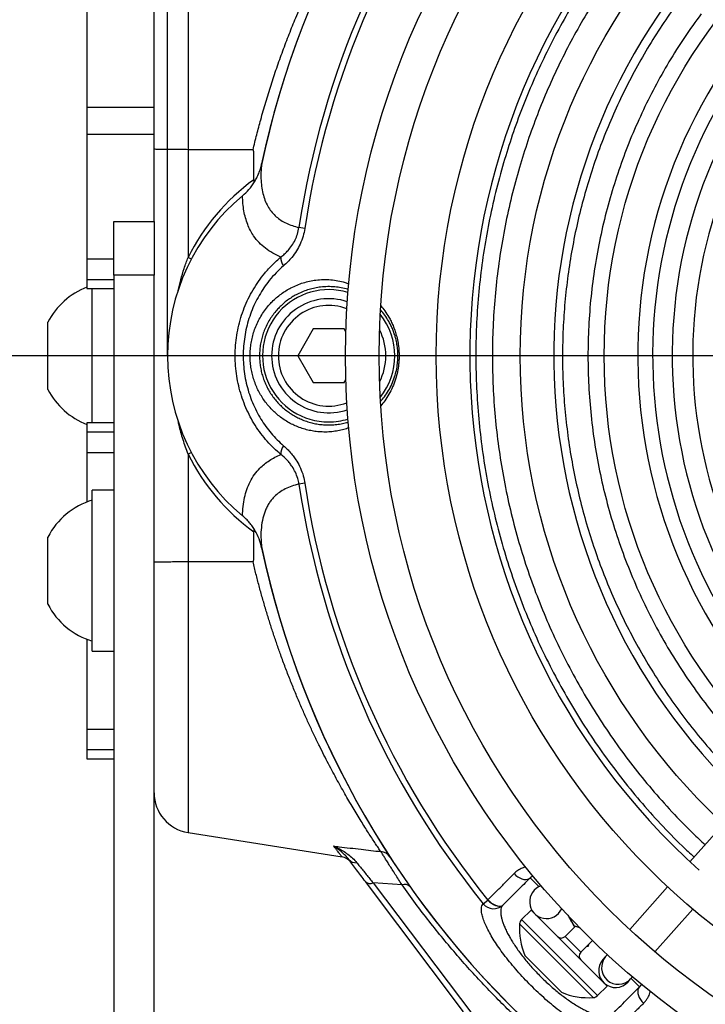
# Model space of a CAD drawing. Extents: x 0 to 210, y 0 to 297.
# Drawn here: x 95 to 105, y 188 to 203 of the extents above; entities that cross this region are included whole.
import ezdxf

# ---------------------------------------------------------------- set-up
doc = ezdxf.new("R2010")
doc.units = 0
doc.layers.get('0').update_dxf_attribs({"linetype": 'CONTINUOUS'})
doc.styles.add('SLDTEXTSTYLE0', font='TXT', dxfattribs={"width": 0.605})
doc.dimstyles.new('SLDDIMSTYLE0', dxfattribs={"dimtxt": 2.5, "dimasz": 3.5, "dimexe": 0, "dimexo": 0.0625, "dimtad": 1, "dimlfac": 5, "dimrnd": 1e-09, "dimzin": 12, "dimtxsty": 'SLDTEXTSTYLE0', "dimsah": 1, "dimcen": 0.09, "dimazin": 3, "dimtfac": 1, "dimtofl": 0, "dimtmove": 0, "dimatfit": 3, "dimtolj": 1, "dimtzin": 12})

# ---------------------------------------------------------------- blocks, each defined once
blk = doc.blocks.new('_D_7')
at = {"color": 7, "linetype": 'CONTINUOUS'}
for p, q in [((107.526, 231.249), (106.953, 231.249)), ((106.953, 231.249), (106.953, 227.412)), ((115.642, 231.249), (116.215, 231.249)), ((116.215, 231.249), (116.215, 227.412)), ((106.953, 227.412), (107.526, 227.412)), ((116.215, 227.412), (115.642, 227.412)), ((96.784, 197.813), (96.784, 225.61)), ((126.384, 197.813), (126.384, 225.61)), ((96.784, 223.61), (126.384, 223.61))]:
    blk.add_line(p, q, dxfattribs=at)
for points in [[(96.784, 223.61), (100.284, 223.21), (100.284, 224.01)], [(126.384, 223.61), (122.884, 224.01), (122.884, 223.21)]]:
    blk.add_solid(points, dxfattribs=at)
at = {"color": 7, "linetype": 'CONTINUOUS', "char_height": 2.5, "attachment_point": 1, "style": 'SLDTEXTSTYLE0'}
for s, insert in [('5,83', (108.242, 230.635)), ('148', (108.72, 226.833))]:
    blk.add_mtext(s, dxfattribs=dict(at, insert=insert))
blk = doc.blocks.new('SW_CENTERMARKSYMBOL_3')
at = {"color": 0, "linetype": 'CONTINUOUS'}
blk.add_line((-1, 0), (-19.7, 0), dxfattribs=at)

msp = doc.modelspace()

# ---------------------------------------------------------------- linework, layer by layer
at = {"color": 8, "linetype": 'CONTINUOUS'}
for p, q in [((97.0903, 204.914), (97.0903, 200.8833)), ((97.0903, 200.8833), (97.0903, 199.2797)), ((98.8285, 199.7114), (98.7415, 199.7244)), ((96.5842, 199.0134), (95.9842, 199.0134)), ((97.0903, 196.3471), (97.0903, 194.7435)), ((98.8285, 195.9153), (98.7415, 195.9024)), ((97.0903, 194.7435), (97.0903, 190.7128)), ((100.2761, 189.9337), (99.8449, 189.963)), ((99.8449, 189.963), (101.3272, 187.9959)), ((102.3165, 189.9069), (102.1839, 190.0395)), ((101.4852, 189.6526), (101.5537, 189.708)), ((101.5537, 189.708), (101.5551, 189.7094)), ((101.7795, 189.635), (101.7779, 189.6335)), ((102.0262, 189.3521), (102.5745, 188.8037)), ((102.0552, 189.4158), (102.6209, 188.8501)), ((102.7015, 189.1655), (102.9363, 188.9307)), ((102.5745, 188.8037), (103.1229, 188.2554)), ((102.6209, 188.8501), (103.1866, 188.2844)), ((103.8103, 188.4131), (103.6843, 188.539))]:
    msp.add_line(p, q, dxfattribs=at)
at = {"color": 7, "linetype": 'CONTINUOUS'}
for p, q in [((96.5842, 200.8899), (96.5842, 204.3214)), ((95.5842, 203.3716), (95.5842, 201.5132)), ((96.5842, 201.5134), (95.5842, 201.5134)), ((95.5842, 201.5134), (95.5842, 201.1134)), ((95.5842, 201.1135), (95.5842, 199.2552)), ((95.5842, 201.1134), (96.5842, 201.1134)), ((96.5842, 199.8134), (96.5842, 200.8899)), ((98.0671, 200.4349), (98.0714, 200.3922)), ((95.9842, 199.8134), (96.5842, 199.8134)), ((95.9842, 199.0134), (95.9842, 199.8134)), ((96.5842, 199.8134), (96.5842, 199.0134)), ((95.5842, 199.2552), (95.9842, 199.2552)), ((95.5842, 199.2552), (95.5842, 198.9483)), ((95.9842, 199.0134), (95.9842, 182.4134)), ((96.5842, 182.4134), (96.5842, 199.0134)), ((95.5842, 198.9483), (95.9842, 198.9483)), ((95.5842, 198.9483), (95.5842, 198.8134)), ((95.5842, 198.8134), (95.9842, 198.8134)), ((95.6642, 196.8134), (95.6642, 198.8134)), ((95.0042, 197.3134), (95.0042, 198.3134)), ((98.9532, 198.2134), (98.7223, 197.8134)), ((99.4151, 198.2134), (98.9532, 198.2134)), ((99.4395, 198.1712), (99.4151, 198.2134)), ((98.7223, 197.8134), (98.9532, 197.4134)), ((98.9532, 197.4134), (99.4151, 197.4134)), ((99.4151, 197.4134), (99.4395, 197.4555)), ((95.9842, 196.8134), (95.5842, 196.8134)), ((95.5842, 196.8134), (95.5842, 196.6784)), ((95.9842, 196.6784), (95.5842, 196.6784)), ((95.5842, 196.6784), (95.5842, 196.3716)), ((95.5842, 196.3716), (95.9842, 196.3716)), ((95.5842, 196.3716), (95.5842, 195.6359)), ((95.9842, 195.8134), (95.6642, 195.8134)), ((95.6642, 193.4134), (95.6642, 195.8134)), ((95.0042, 194.1134), (95.0042, 195.1134)), ((95.5842, 193.5909), (95.5842, 192.2552)), ((95.6642, 193.4134), (95.9842, 193.4134)), ((95.5842, 192.2552), (95.9842, 192.2552)), ((95.5842, 192.2552), (95.5842, 191.9483)), ((95.5842, 191.9483), (95.9842, 191.9483)), ((95.5842, 191.9483), (95.5842, 191.8134)), ((95.5842, 191.8134), (95.9842, 191.8134)), ((105.0589, 190.8403), (104.5608, 190.2793)), ((97.0903, 190.7128), (99.3835, 190.3496)), ((101.1925, 188.0423), (99.7298, 189.9834)), ((104.2288, 189.9053), (103.6643, 189.2695)), ((102.1966, 189.5572), (102.0552, 189.4158)), ((102.1966, 189.5572), (102.7623, 188.9915)), ((102.846, 189.3099), (102.7517, 189.4733)), ((104.0382, 188.9376), (104.6027, 189.5733)), ((102.846, 189.3099), (102.7015, 189.1655)), ((102.9363, 188.9307), (103.0294, 189.0239)), ((103.0294, 189.0239), (103.111, 189.1055)), ((102.6506, 188.3339), (102.1047, 188.8798)), ((102.7623, 188.9915), (103.328, 188.4258)), ((103.3322, 188.8955), (103.3048, 188.8647)), ((103.3048, 188.8647), (103.2658, 188.8207)), ((103.6397, 188.4887), (103.6787, 188.5327)), ((103.6787, 188.5327), (103.7061, 188.5636)), ((103.8406, 188.4526), (103.8103, 188.4131)), ((103.1866, 188.2844), (103.328, 188.4258))]:
    msp.add_line(p, q, dxfattribs=at)
at = {"color": 7, "linetype": 'CONTINUOUS', "flags": 128}
for points in [[(98.0574, 200.8816), (97.8842, 200.8819), (97.0903, 200.8833)], [(98.0574, 194.7451), (97.8842, 194.7448), (97.0903, 194.7435)]]:
    msp.add_lwpolyline(points, dxfattribs=at)
at = {"color": 8, "linetype": 'CONTINUOUS', "flags": 128}
for points in [[(97.1391, 199.2538), (97.1229, 199.2625), (97.0903, 199.2797)], [(97.1391, 196.373), (97.1229, 196.3642), (97.0903, 196.3471)], [(101.9429, 190.1012), (101.969, 190.0758), (101.9975, 190.0539), (102.0276, 190.0362), (102.0581, 190.0233), (102.0881, 190.0156), (102.1165, 190.0134), (102.1426, 190.0167), (102.1653, 190.0255), (102.1839, 190.0395)], [(101.5537, 189.708), (101.5796, 189.6829), (101.6075, 189.6609), (101.6362, 189.6426), (101.665, 189.6285), (101.6929, 189.6193), (101.7189, 189.6151), (101.7422, 189.6161), (101.7621, 189.6223), (101.7779, 189.6335)], [(101.5551, 189.7094), (101.5811, 189.6844), (101.609, 189.6623), (101.6377, 189.644), (101.6665, 189.63), (101.6944, 189.6207), (101.7204, 189.6166), (101.7438, 189.6176), (101.7637, 189.6238), (101.7795, 189.635)], [(103.8103, 188.4131), (103.7963, 188.3945), (103.7875, 188.3718), (103.7842, 188.3457), (103.7864, 188.3173), (103.7941, 188.2873), (103.807, 188.2568), (103.8247, 188.2267), (103.8466, 188.1982), (103.872, 188.1721)]]:
    msp.add_lwpolyline(points, dxfattribs=at)
at = {"color": 7, "linetype": 'CONTINUOUS'}
for radius in [12.15, 11.65, 10.8, 9.55, 8.3]:
    msp.add_circle((111.5842, 197.8134), radius, dxfattribs=at)
for centre, radius, start, end in [((111.5842, 197.8134), 13.7, 132.03929, 168.11488), ((111.5842, 197.8134), 13.7, 132.0394, 167.9606), ((111.5842, 197.8134), 7.8, 48.72915, 228.07085), ((111.5842, 197.8134), 10.3, 138.7564, 228.0436), ((111.5842, 197.8134), 9.05, 138.62447, 228.17553), ((111.5842, 197.8134), 7.5779, 143.05011, 226.50943), ((111.5842, 197.8134), 7.2872, 140.36601, 226.43399), ((111.5842, 197.8134), 6.9815, 140.45214, 226.34786), ((99.8842, 197.8134), 3.1, 129.77284, 230.22716), ((95.98, 197.8134), 1.0965, 111.16201, 152.87019), ((99.1842, 197.8134), 0.985, 73.08418, 270), ((99.1842, 197.8134), 0.85, 71.00856, 180), ((99.1842, 197.8134), 0.985, 321.08805, 38.91195), ((99.1842, 197.8134), 0.4597, 119.51509, 120.48491), ((99.1842, 197.8134), 0.4597, 59.51509, 60.48491), ((99.1842, 197.8134), 0.85, 332.86609, 27.13391), ((99.1842, 197.8134), 0.4597, 179.51509, 180.48491), ((99.1842, 197.8134), 0.85, 180, 288.99144), ((99.1842, 197.8134), 0.4597, 239.51509, 240.48491), ((99.1842, 197.8134), 0.4597, 299.51509, 300.48491), ((95.98, 197.8134), 1.0965, 207.12981, 248.83799), ((99.1842, 197.8134), 0.985, 270, 286.91582), ((95.98, 194.6134), 1.0965, 106.74095, 152.87019), ((111.5842, 197.8134), 13.7, 191.9612, 228.2619), ((111.5842, 197.8134), 13.7, 192.0394, 227.9606), ((95.98, 194.6134), 1.0965, 207.12981, 253.25905), ((97.1842, 191.3054), 0.6, 180, 261), ((99.3523, 190.152), 0.2, 37, 81.02218), ((102.4255, 189.6819), 0.25, 108.09162, 335.10838), ((103.0506, 189.2798), 1.0269, 175.9599, 202.92178), ((102.1259, 189.3451), 0.1, 135, 175.9599), ((102.6449, 189.222), 0.08, 225, 315), ((102.9928, 188.8741), 0.08, 135, 225), ((103.4527, 188.6547), 0.25, 138.4, 318.4), ((103.0506, 189.2798), 1.0269, 247.07822, 274.0401), ((103.1159, 188.3551), 0.1, 274.0401, 315)]:
    msp.add_arc(centre, radius, start, end, dxfattribs=at)
at = {"color": 8, "linetype": 'CONTINUOUS'}
for centre, radius, start, end in [((111.5842, 197.8134), 12.9841, 141.05911, 171.53643), ((111.5842, 197.8134), 12.8961, 141.05911, 171.53643), ((98.6556, 199.267), 0.1841, 174.69243, 218.47114), ((99.1842, 197.8134), 0.75, 68.8866, 180), ((99.1842, 197.8134), 0.75, 180, 291.1134), ((98.6556, 196.3598), 0.1841, 141.52886, 185.30757), ((111.5842, 197.8134), 12.8961, 188.46357, 218.94089), ((111.5842, 197.8134), 12.9841, 188.46357, 218.94089), ((99.945, 190.2477), 0.182, 33.50643, 85.16176), ((99.5864, 190.3997), 0.1362, 219.62513, 276.29166), ((99.8029, 190.061), 0.1067, 226.74994, 293.17591), ((100.3155, 189.8289), 0.112, 44.11257, 110.61545), ((101.6402, 189.7756), 0.1979, 218.41134, 314.09431), ((103.496, 188.7034), 0.2501, 139.84496, 316.95504)]:
    msp.add_arc(centre, radius, start, end, dxfattribs=at)
for start_param, end_param in [(2.2052384, 2.6742813), (3.608904, 4.0779469)]:
    msp.add_ellipse((99.9966, 197.8134), major_axis=(3.2553, 0), ratio=0.999904, start_param=start_param, end_param=end_param, dxfattribs=at)
for points, knots in [([(98.0574, 200.8816), (98.0755, 200.9564), (98.1119, 201.1063), (98.1749, 201.3425), (98.2457, 201.5898), (98.3252, 201.8463), (98.4101, 202.1017), (98.5003, 202.355), (98.5952, 202.6051), (98.6975, 202.8591), (98.8071, 203.115), (98.9233, 203.371), (99.0424, 203.6195), (99.1636, 203.8591), (99.2853, 204.0885), (99.4003, 204.2954), (99.5073, 204.4807), (99.6064, 204.6464), (99.7007, 204.7992), (99.7864, 204.9343), (99.8624, 205.0511), (99.9283, 205.1504), (99.9859, 205.2356), (100.0151, 205.278), (100.0297, 205.2992)], [0, 0, 0, 0, 0.0366744, 0.0734527, 0.1163943, 0.1593757, 0.2023204, 0.2466598, 0.2910386, 0.3353809, 0.3852902, 0.4352508, 0.4851616, 0.5370126, 0.5889196, 0.6407662, 0.6866336, 0.732499, 0.779161, 0.8258195, 0.8688936, 0.9119645, 0.9559841, 1, 1, 1, 1]), ([(98.1855, 200.671), (98.1815, 200.6285), (98.1736, 200.5434), (98.1751, 200.4231), (98.1866, 200.3091), (98.2094, 200.2031), (98.2431, 200.1057), (98.2869, 200.0201), (98.3398, 199.9463), (98.401, 199.8836), (98.4717, 199.8302), (98.5521, 199.7863), (98.6412, 199.7505), (98.708, 199.7331), (98.7415, 199.7244)], [0, 0, 0, 0, 0.085663, 0.1713394, 0.2569992, 0.3432578, 0.4295346, 0.51579, 0.5961809, 0.6765896, 0.7569808, 0.8379801, 0.9189965, 1, 1, 1, 1]), ([(98.4723, 199.284), (98.431, 199.3029), (98.3485, 199.3406), (98.2402, 199.4119), (98.1449, 199.497), (98.0718, 199.588), (98.0169, 199.6804), (97.9764, 199.7698), (97.9443, 199.8665), (97.9208, 199.9702), (97.9053, 200.0798), (97.9024, 200.1573), (97.901, 200.196)], [0, 0, 0, 0, 0.11955399, 0.23910408, 0.35906358, 0.4790214, 0.56563676, 0.65226459, 0.73888063, 0.8259161, 0.91296313, 1, 1, 1, 1]), ([(98.4723, 199.284), (98.4908, 199.2992), (98.5279, 199.3296), (98.583, 199.3863), (98.637, 199.4548), (98.6848, 199.5367), (98.7224, 199.6272), (98.7351, 199.6916), (98.7415, 199.7244)], [0, 0, 0, 0, 0.14381848, 0.28873583, 0.46628193, 0.64768468, 0.82049536, 1, 1, 1, 1]), ([(98.8285, 199.7114), (98.821, 199.6717), (98.8056, 199.5911), (98.7619, 199.4778), (98.7053, 199.3725), (98.6422, 199.2851), (98.5771, 199.2116), (98.5334, 199.1722), (98.5115, 199.1525)], [0, 0, 0, 0, 0.1792017, 0.3635529, 0.5407689, 0.7215681, 0.8602146, 1, 1, 1, 1]), ([(98.4723, 196.3427), (98.4368, 196.3736), (98.3659, 196.4354), (98.2665, 196.5405), (98.1735, 196.6545), (98.0891, 196.7769), (98.0146, 196.9054), (97.9498, 197.0401), (97.895, 197.1814), (97.8514, 197.3271), (97.8195, 197.4749), (97.799, 197.625), (97.7902, 197.7777), (97.7934, 197.9311), (97.8086, 198.0828), (97.8355, 198.2331), (97.8745, 198.382), (97.9249, 198.5266), (97.9858, 198.6647), (98.0566, 198.7968), (98.138, 198.9234), (98.2341, 199.0491), (98.3446, 199.1718), (98.4296, 199.2465), (98.4723, 199.284)], [0, 0, 0, 0, 0.0437902, 0.0875801, 0.1325961, 0.1776122, 0.2216099, 0.2656079, 0.3108387, 0.3560699, 0.4001563, 0.444243, 0.489544, 0.534845, 0.5793194, 0.6237936, 0.6695207, 0.7152474, 0.7594897, 0.8037317, 0.8492361, 0.8947403, 0.9471159, 1, 1, 1, 1]), ([(96.944, 198.787), (96.9562, 198.8403), (96.9813, 198.9505), (97.0308, 199.1147), (97.0705, 199.2247), (97.0903, 199.2797)], [0, 0, 0, 0, 0.319256, 0.6596463, 1, 1, 1, 1]), ([(98.5115, 199.1525), (98.4742, 199.1187), (98.3992, 199.0509), (98.3025, 198.9402), (98.2188, 198.8274), (98.1473, 198.7135), (98.0839, 198.5923), (98.0295, 198.4655), (97.9852, 198.335), (97.9507, 198.2007), (97.9263, 198.0626), (97.9127, 197.9231), (97.9097, 197.7846), (97.917, 197.6467), (97.9349, 197.5086), (97.9631, 197.3728), (98.0011, 197.2413), (98.0486, 197.1137), (98.106, 196.9895), (98.1722, 196.8714), (98.2459, 196.761), (98.3267, 196.6579), (98.4149, 196.5611), (98.4793, 196.5032), (98.5115, 196.4743)], [0, 0, 0, 0, 0.0520457, 0.1046094, 0.1487972, 0.1929858, 0.2384327, 0.2838807, 0.3285447, 0.3732093, 0.4190916, 0.4649742, 0.5092975, 0.5536208, 0.5991129, 0.6446046, 0.6886696, 0.7327339, 0.7779999, 0.823265, 0.8668299, 0.9103941, 0.9551972, 1, 1, 1, 1]), ([(98.3433, 198.6194), (98.3644, 198.6399), (98.4067, 198.6807), (98.4753, 198.735), (98.5473, 198.7839), (98.6266, 198.829), (98.7123, 198.8687), (98.8047, 198.9018), (98.8986, 198.9262), (98.9992, 198.9431), (99.1047, 198.9505), (99.2149, 198.9472), (99.3226, 198.9325), (99.4132, 198.9123), (99.4655, 198.8934), (99.4846, 198.8865)], [0, 0, 0, 0, 0.0633664, 0.1267355, 0.1917667, 0.2568016, 0.3328774, 0.4089607, 0.4872743, 0.5655961, 0.6590076, 0.752433, 0.8486069, 0.9447919, 1, 1, 1, 1]), ([(99.4846, 196.7401), (99.4599, 196.7315), (99.4073, 196.7132), (99.3225, 196.6947), (99.2316, 196.6816), (99.1374, 196.6765), (99.0456, 196.6796), (98.9577, 196.69), (98.8737, 196.7065), (98.789, 196.7302), (98.7074, 196.7605), (98.6301, 196.7963), (98.5567, 196.8371), (98.485, 196.8846), (98.4173, 196.9375), (98.3544, 196.9948), (98.2961, 197.0564), (98.2417, 197.1235), (98.1923, 197.195), (98.1488, 197.2696), (98.1108, 197.3474), (98.0784, 197.429), (98.0522, 197.5135), (98.0327, 197.5995), (98.0196, 197.6872), (98.0132, 197.7766), (98.0139, 197.8672), (98.0217, 197.9576), (98.0366, 198.0481), (98.059, 198.1378), (98.0892, 198.2276), (98.1273, 198.3157), (98.1738, 198.4024), (98.2279, 198.4848), (98.2848, 198.5578), (98.3252, 198.6004), (98.3433, 198.6194)], [0, 0, 0, 0, 0.0318673, 0.0677501, 0.1036306, 0.1402266, 0.176819, 0.207735, 0.2386488, 0.2702265, 0.3018016, 0.3299448, 0.3580866, 0.386895, 0.4157019, 0.4425738, 0.4694447, 0.497005, 0.5245646, 0.5510588, 0.5775527, 0.6047618, 0.6319708, 0.6586595, 0.6853481, 0.7127876, 0.7402272, 0.7678312, 0.7954352, 0.8238711, 0.8523072, 0.8824103, 0.9125139, 0.9436648, 0.9748167, 1, 1, 1, 1]), ([(99.96, 198.5592), (99.9806, 198.5338), (100.0239, 198.4806), (100.0736, 198.4015), (100.1129, 198.3275), (100.1421, 198.2634), (100.1683, 198.195), (100.1924, 198.1171), (100.2129, 198.0289), (100.2251, 197.9439), (100.2306, 197.8706), (100.232, 197.8104), (100.2302, 197.7494), (100.2238, 197.6699), (100.2085, 197.5734), (100.1786, 197.4589), (100.1365, 197.3464), (100.0825, 197.2394), (100.024, 197.1462), (99.9807, 197.0933), (99.9606, 197.0687)], [0, 0, 0, 0, 0.0694245, 0.1453359, 0.1900123, 0.2346809, 0.2803797, 0.3260627, 0.3810124, 0.4370282, 0.4693689, 0.5017073, 0.5353065, 0.5689087, 0.6330183, 0.6988933, 0.7761627, 0.8548379, 0.9327901, 1, 1, 1, 1]), ([(97.0903, 196.3471), (97.0649, 196.4187), (97.0141, 196.5621), (96.9673, 196.7261), (96.9479, 196.8184), (96.9441, 196.8365)], [0, 0, 0, 0, 0.445393, 0.8916416, 1, 1, 1, 1]), ([(98.5115, 196.4743), (98.5298, 196.458), (98.5663, 196.4253), (98.6173, 196.3705), (98.6649, 196.311), (98.7158, 196.2355), (98.7657, 196.1408), (98.8072, 196.0292), (98.8217, 195.9517), (98.8285, 195.9153)], [0, 0, 0, 0, 0.1160986, 0.2321843, 0.3511828, 0.4701598, 0.6508245, 0.835918, 1, 1, 1, 1]), ([(97.901, 195.4308), (97.903, 195.4778), (97.9069, 195.5718), (97.9293, 195.7029), (97.9637, 195.8252), (98.0125, 195.9405), (98.0766, 196.0468), (98.1499, 196.1336), (98.226, 196.2019), (98.3012, 196.2555), (98.3827, 196.3027), (98.4425, 196.3294), (98.4723, 196.3427)], [0, 0, 0, 0, 0.105895, 0.2117891, 0.3180063, 0.4242229, 0.5405697, 0.6570358, 0.742702, 0.8283689, 0.9141839, 1, 1, 1, 1]), ([(98.7415, 195.9024), (98.736, 195.9313), (98.7243, 195.9924), (98.6893, 196.0811), (98.6472, 196.1555), (98.6038, 196.2145), (98.5498, 196.2772), (98.5035, 196.3164), (98.4723, 196.3427)], [0, 0, 0, 0, 0.15814372, 0.33462155, 0.51730128, 0.63627426, 0.75528512, 1, 1, 1, 1]), ([(98.7415, 195.9024), (98.7049, 195.8928), (98.6317, 195.8735), (98.5353, 195.8329), (98.4491, 195.7818), (98.3842, 195.7272), (98.3357, 195.6737), (98.3001, 195.625), (98.2688, 195.5721), (98.2337, 195.4973), (98.2008, 195.3952), (98.1785, 195.2601), (98.1716, 195.1138), (98.1809, 195.0085), (98.1855, 194.9558)], [0, 0, 0, 0, 0.0888957, 0.1777895, 0.2670155, 0.3562408, 0.4109495, 0.4656583, 0.5204557, 0.5752533, 0.6811836, 0.7871163, 0.8935571, 1, 1, 1, 1]), ([(99.9603, 190.4291), (99.9481, 190.4472), (99.9237, 190.4834), (99.8821, 190.5461), (99.837, 190.6147), (99.788, 190.6902), (99.7357, 190.7723), (99.68, 190.8611), (99.6217, 190.9557), (99.5619, 191.0547), (99.501, 191.1574), (99.4394, 191.2635), (99.3765, 191.3743), (99.3121, 191.4903), (99.2466, 191.6112), (99.1801, 191.7371), (99.1132, 191.8672), (99.0437, 192.0062), (98.9719, 192.154), (98.8981, 192.3115), (98.8247, 192.4734), (98.7516, 192.6409), (98.6792, 192.8133), (98.6076, 192.9911), (98.5376, 193.1727), (98.4721, 193.3505), (98.4114, 193.5231), (98.355, 193.6905), (98.3005, 193.86), (98.2476, 194.0327), (98.1966, 194.2079), (98.1476, 194.3858), (98.1009, 194.565), (98.0719, 194.6851), (98.0574, 194.7451)], [0, 0, 0, 0, 0.02946543, 0.05893147, 0.0886507, 0.11837051, 0.14881921, 0.17926846, 0.20993854, 0.24060907, 0.27012053, 0.29963229, 0.32931037, 0.35898865, 0.38916068, 0.41933284, 0.449665, 0.47999721, 0.51352687, 0.54705653, 0.58080141, 0.6145462, 0.64898016, 0.68341394, 0.71809389, 0.75277358, 0.78318022, 0.8135867, 0.84417866, 0.87477043, 0.90596782, 0.93716501, 0.96858261, 1, 1, 1, 1]), ([(99.3835, 190.3497), (99.3835, 190.3496), (99.3845, 190.3484), (99.3817, 190.3519), (99.3763, 190.3589), (99.3663, 190.3717), (99.3524, 190.3893), (99.3346, 190.4121), (99.3125, 190.4402), (99.2868, 190.473), (99.2665, 190.499), (99.2563, 190.5119)], [0, 0, 0, 0, 0.0057183, 0.1273687, 0.2490193, 0.3716998, 0.4943809, 0.6202545, 0.7461293, 0.873064, 1, 1, 1, 1]), ([(99.2563, 190.5119), (99.2838, 190.5087), (99.4199, 190.4926), (99.6546, 190.4649), (99.8618, 190.4406), (99.9603, 190.4291)], [0, 0, 0, 0, 0.1173539, 0.5803345, 1, 1, 1, 1]), ([(99.2563, 190.5119), (99.257, 190.5116), (99.276, 190.5033), (99.3229, 190.4813), (99.3944, 190.4421), (99.4709, 190.3906), (99.5419, 190.3323), (99.5815, 190.287), (99.6013, 190.2644)], [0, 0, 0, 0, 0.00528329, 0.14138774, 0.35374982, 0.56607208, 0.78308183, 1, 1, 1, 1]), ([(99.4815, 190.3129), (99.4689, 190.3285), (99.4436, 190.3598), (99.3829, 190.4181), (99.3199, 190.468), (99.2697, 190.5029), (99.2568, 190.5116), (99.2563, 190.5119)], [0, 0, 0, 0, 0.2131381, 0.4263092, 0.85564, 0.994151, 1, 1, 1, 1]), ([(100.2761, 189.9337), (100.2585, 189.9608), (100.2233, 190.0151), (100.1741, 190.0919), (100.1279, 190.1645), (100.0858, 190.231), (100.0482, 190.2906), (100.0148, 190.3436), (99.9849, 190.3907), (99.9685, 190.4163), (99.9603, 190.4291)], [0, 0, 0, 0, 0.1252207, 0.2504345, 0.378185, 0.5059295, 0.6280496, 0.7501667, 0.8750836, 1, 1, 1, 1]), ([(99.6013, 190.2644), (99.6158, 190.2463), (99.6449, 190.2101), (99.6922, 190.1514), (99.7421, 190.0897), (99.793, 190.0268), (99.8281, 189.9837), (99.8449, 189.963)], [0, 0, 0, 0, 0.20092554, 0.4026074, 0.60642643, 0.81089126, 1, 1, 1, 1]), ([(102.1165, 190.1994), (102.0995, 190.1945), (102.0585, 190.1827), (101.9989, 190.1512), (101.9616, 190.1179), (101.9429, 190.1012)], [0, 0, 0, 0, 0.2617545, 0.630919, 1, 1, 1, 1]), ([(101.5551, 189.7094), (101.5946, 189.7493), (101.6737, 189.8291), (101.8038, 189.9606), (101.8917, 190.0495), (101.9429, 190.1012)], [0, 0, 0, 0, 0.2944179, 0.589259, 1, 1, 1, 1]), ([(101.9504, 187.9846), (101.8786, 188.0545), (101.7352, 188.1944), (101.5209, 188.4154), (101.308, 188.6446), (101.0963, 188.8835), (100.8866, 189.1318), (100.6793, 189.3898), (100.4751, 189.6562), (100.3424, 189.8412), (100.2761, 189.9337)], [0, 0, 0, 0, 0.1241294, 0.2482586, 0.3727253, 0.4971919, 0.6227093, 0.7482265, 0.8741134, 1, 1, 1, 1]), ([(103.4234, 187.7144), (103.4131, 187.7068), (103.3925, 187.6914), (103.3449, 187.6843), (103.286, 187.6888), (103.2148, 187.7066), (103.1331, 187.737), (103.042, 187.7796), (102.9425, 187.8344), (102.8364, 187.9004), (102.726, 187.9762), (102.6128, 188.0612), (102.4986, 188.1535), (102.3851, 188.2519), (102.2739, 188.3551), (102.1665, 188.4612), (102.0633, 188.5696), (101.966, 188.6789), (101.8752, 188.7876), (101.7911, 188.8954), (101.715, 189.0008), (101.6475, 189.1026), (101.5888, 189.2003), (101.54, 189.2922), (101.5017, 189.3772), (101.4743, 189.4543), (101.4587, 189.5219), (101.4553, 189.5788), (101.4631, 189.6237), (101.478, 189.6432), (101.4852, 189.6526)], [0, 0, 0, 0, 0.037087, 0.0742938, 0.1113814, 0.1485405, 0.1858198, 0.2229756, 0.2598863, 0.2969197, 0.3338245, 0.3696408, 0.4055767, 0.4413885, 0.4759576, 0.5106392, 0.5452081, 0.5791576, 0.6132132, 0.647166, 0.6814387, 0.7158155, 0.7500929, 0.7853918, 0.8207978, 0.8561002, 0.8925505, 0.9291142, 0.9655648, 1, 1, 1, 1]), ([(101.7779, 189.6335), (101.7706, 189.6243), (101.7575, 189.6079), (101.7475, 189.5749), (101.7436, 189.5392), (101.7455, 189.4974), (101.7534, 189.451), (101.7667, 189.4007), (101.7852, 189.3469), (101.8093, 189.2887), (101.8386, 189.2276), (101.8722, 189.1647), (101.9101, 189.1003), (101.9531, 189.033), (102.0002, 188.9645), (102.0508, 188.8958), (102.1048, 188.8269), (102.1628, 188.7572), (102.2241, 188.6876), (102.288, 188.6191), (102.3542, 188.5518), (102.4231, 188.4857), (102.4939, 188.4215), (102.5658, 188.36), (102.6386, 188.3015), (102.7119, 188.2462), (102.7848, 188.195), (102.8563, 188.1484), (102.9263, 188.1066), (102.9943, 188.0698), (103.059, 188.0387), (103.1196, 188.0137), (103.176, 187.9945), (103.2283, 187.9811), (103.2753, 187.974), (103.3165, 187.973), (103.3518, 187.978), (103.382, 187.9887), (103.3968, 188.001), (103.4043, 188.0071)], [0, 0, 0, 0, 0.034699, 0.0618044, 0.089087, 0.116928, 0.1449624, 0.1711268, 0.1974554, 0.2243075, 0.2513439, 0.2765922, 0.3020009, 0.3279246, 0.3540309, 0.3788832, 0.403904, 0.4294643, 0.4552147, 0.4804366, 0.5058447, 0.5318423, 0.5580438, 0.5842254, 0.6106109, 0.6376322, 0.6648691, 0.6920238, 0.7193863, 0.7473923, 0.7756146, 0.8031468, 0.830875, 0.8592122, 0.887756, 0.9153316, 0.9430942, 0.9714455, 1, 1, 1, 1]), ([(103.872, 188.1721), (103.8836, 188.1845), (103.9067, 188.2091), (103.9393, 188.2604), (103.9626, 188.3067), (103.9683, 188.3419), (103.9695, 188.3493)], [0, 0, 0, 0, 0.2446517, 0.4893286, 0.8931418, 1, 1, 1, 1]), ([(103.872, 188.1721), (103.8351, 188.1356), (103.7611, 188.0624), (103.6311, 187.9337), (103.5357, 187.8393), (103.4802, 187.7843)], [0, 0, 0, 0, 0.294418, 0.5892599, 1, 1, 1, 1])]:
    msp.add_open_spline(points, degree=3, knots=knots, dxfattribs=at)
at = {"color": 7, "linetype": 'CONTINUOUS'}
for points, knots in [([(103.5688, 204.1376), (103.4799, 204.022), (103.302, 203.7908), (103.0544, 203.4299), (102.8214, 203.0595), (102.6048, 202.6792), (102.4058, 202.2924), (102.2244, 201.8999), (102.061, 201.5024), (101.9132, 201.0987), (101.8293, 200.8248), (101.7873, 200.6879)], [0, 0, 0, 0, 0.1119999, 0.2239997, 0.3359996, 0.4479995, 0.5599993, 0.6699995, 0.7799997, 0.8899998, 1, 1, 1, 1]), ([(103.7378, 203.9539), (103.6523, 203.8419), (103.4814, 203.618), (103.2435, 203.2686), (103.0195, 202.9103), (102.8111, 202.5426), (102.6197, 202.1686), (102.4451, 201.7893), (102.2877, 201.4052), (102.1453, 201.0153), (102.0642, 200.7508), (102.0237, 200.6185)], [0, 0, 0, 0, 0.1119999, 0.2239997, 0.3359996, 0.4479995, 0.5599993, 0.6699995, 0.7799997, 0.8899998, 1, 1, 1, 1]), ([(104.4637, 203.1855), (104.3843, 203.0774), (104.2255, 202.8611), (104.0062, 202.5235), (103.8012, 202.177), (103.6124, 201.8215), (103.4397, 201.4579), (103.2838, 201.0867), (103.1436, 200.7093), (103.0648, 200.4529), (103.0253, 200.3246)], [0, 0, 0, 0, 0.1249999, 0.2499998, 0.3749998, 0.4999997, 0.6249998, 0.7499998, 0.8749999, 1, 1, 1, 1]), ([(104.7282, 202.9069), (104.6441, 202.7902), (104.476, 202.5569), (104.2465, 202.1913), (104.0346, 201.8154), (103.8422, 201.4291), (103.6698, 201.0336), (103.5161, 200.6302), (103.4311, 200.3554), (103.3886, 200.218)], [0, 0, 0, 0, 0.1428569, 0.2857139, 0.4285709, 0.5714281, 0.7142853, 0.8571426, 1, 1, 1, 1]), ([(97.0903, 200.8833), (97.0577, 200.8833), (96.9916, 200.8835), (96.899, 200.8839), (96.8135, 200.8845), (96.7392, 200.8853), (96.677, 200.8862), (96.6297, 200.8872), (96.5977, 200.8883), (96.5865, 200.8891), (96.5843, 200.8897), (96.5842, 200.8898), (96.5842, 200.8899)], [0, 0, 0, 0, 0.117601, 0.2386124, 0.3562134, 0.4772245, 0.5948294, 0.7158445, 0.8334564, 0.9544786, 0.9830295, 1, 1, 1, 1]), ([(98.0671, 200.4349), (98.068, 200.483), (98.0695, 200.5644), (98.0704, 200.6682), (98.0706, 200.7388), (98.0702, 200.7861), (98.0695, 200.8178), (98.0686, 200.8391), (98.0675, 200.8534), (98.0663, 200.863), (98.0651, 200.8696), (98.0637, 200.8745), (98.0624, 200.8779), (98.0607, 200.8802), (98.0593, 200.8813), (98.0581, 200.8816), (98.0575, 200.8816), (98.0574, 200.8816)], [0, 0, 0, 0, 0.320401, 0.542705, 0.6914904, 0.7911138, 0.8578881, 0.9027365, 0.9329688, 0.953472, 0.9675108, 0.977266, 0.9875553, 0.9918638, 0.9962168, 0.999299, 1, 1, 1, 1]), ([(97.901, 200.196), (97.9341, 200.2264), (98.0014, 200.288), (98.0686, 200.3823), (98.1143, 200.4643), (98.1438, 200.5304), (98.1684, 200.5993), (98.1798, 200.6471), (98.1855, 200.671)], [0, 0, 0, 0, 0.2389292, 0.4844658, 0.6114908, 0.738518, 0.8692583, 1, 1, 1, 1]), ([(101.7873, 200.6879), (101.746, 200.5401), (101.6634, 200.2446), (101.5651, 199.7948), (101.4857, 199.3414), (101.4272, 198.8848), (101.3892, 198.4261), (101.3719, 197.9661), (101.3754, 197.5057), (101.3997, 197.046), (101.4446, 196.5879), (101.5101, 196.1323), (101.5961, 195.68), (101.7024, 195.2322), (101.8287, 194.7895), (101.9749, 194.353), (102.1406, 193.9235), (102.3254, 193.5019), (102.5291, 193.0891), (102.7512, 192.6859), (102.9912, 192.2931), (103.2486, 191.9115), (103.5231, 191.5419), (103.8137, 191.1849), (104.1208, 190.8421), (104.3903, 190.5627), (104.5627, 190.4037), (104.6223, 190.3486)], [0, 0, 0, 0, 0.0407681, 0.0815362, 0.1223043, 0.1630724, 0.2038405, 0.2446086, 0.2853767, 0.3261448, 0.3669129, 0.407681, 0.4484491, 0.4892172, 0.5299853, 0.5707534, 0.6115215, 0.6522896, 0.6930577, 0.7338258, 0.7745939, 0.8153621, 0.8561302, 0.8968983, 0.9376664, 0.9784345, 1, 1, 1, 1]), ([(102.0237, 200.6185), (101.9834, 200.4745), (101.903, 200.1866), (101.8072, 199.7484), (101.7297, 199.3066), (101.6726, 198.8618), (101.6354, 198.4148), (101.6185, 197.9666), (101.6216, 197.5181), (101.645, 197.0702), (101.6885, 196.6238), (101.7521, 196.1798), (101.8355, 195.7391), (101.9387, 195.3026), (102.0614, 194.8712), (102.2034, 194.4458), (102.3644, 194.0272), (102.5441, 193.6162), (102.7421, 193.2138), (102.958, 192.8206), (103.1913, 192.4376), (103.4417, 192.0655), (103.7085, 191.705), (103.9912, 191.3567), (104.2899, 191.0222), (104.5546, 190.7469), (104.7251, 190.5891), (104.7859, 190.5329)], [0, 0, 0, 0, 0.04072634, 0.08145268, 0.12217901, 0.16290535, 0.20363169, 0.24435803, 0.28508437, 0.3258107, 0.36653704, 0.40726338, 0.44798972, 0.48871606, 0.52944239, 0.57016873, 0.61089507, 0.65162141, 0.69234775, 0.73307408, 0.77380042, 0.81452676, 0.8552531, 0.89597944, 0.93670577, 0.97743211, 1, 1, 1, 1]), ([(103.0253, 200.3246), (102.9895, 200.1966), (102.918, 199.9407), (102.8326, 199.5512), (102.7635, 199.1585), (102.7122, 198.7631), (102.6786, 198.3658), (102.6629, 197.9675), (102.6649, 197.5688), (102.6847, 197.1705), (102.7223, 196.7736), (102.7776, 196.3788), (102.8505, 195.9868), (102.9408, 195.5984), (103.0484, 195.2145), (103.173, 194.8358), (103.3144, 194.463), (103.4724, 194.0969), (103.6465, 193.7382), (103.8365, 193.3877), (104.0419, 193.046), (104.2624, 192.7138), (104.4976, 192.3919), (104.7467, 192.0806), (105.01, 191.7812), (105.2537, 191.5247), (105.4147, 191.3735), (105.4789, 191.3134)], [0, 0, 0, 0, 0.0405484, 0.0810968, 0.1216452, 0.1621936, 0.202742, 0.2432905, 0.2838389, 0.3243873, 0.3649357, 0.4054841, 0.4460325, 0.4865809, 0.5271293, 0.5676777, 0.6082261, 0.6487745, 0.689323, 0.7298714, 0.7704198, 0.8109682, 0.8515166, 0.892065, 0.9326134, 0.9731618, 1, 1, 1, 1]), ([(103.3886, 200.218), (103.3491, 200.0754), (103.27, 199.7901), (103.1798, 199.3551), (103.1107, 198.9165), (103.0649, 198.4747), (103.0421, 198.0311), (103.0423, 197.587), (103.0656, 197.1435), (103.1119, 196.7018), (103.1811, 196.2631), (103.273, 195.8285), (103.3874, 195.3994), (103.5239, 194.9767), (103.6822, 194.5618), (103.8618, 194.1556), (104.0623, 193.7593), (104.2831, 193.3739), (104.5236, 193.0005), (104.7833, 192.6403), (105.061, 192.2935), (105.3577, 191.9633), (105.5814, 191.7309), (105.7107, 191.614), (105.7302, 191.5964)], [0, 0, 0, 0, 0.0472199, 0.0944397, 0.1416596, 0.1888794, 0.2360993, 0.2833192, 0.330539, 0.3777589, 0.4249787, 0.4721986, 0.5194185, 0.5666383, 0.6138582, 0.6610781, 0.7082979, 0.7555178, 0.8027376, 0.8499575, 0.8971774, 0.9443972, 0.9916171, 1, 1, 1, 1]), ([(99.4771, 198.8003), (99.4733, 198.8016), (99.4395, 198.8132), (99.3716, 198.8272), (99.2729, 198.8414), (99.1696, 198.845), (99.0707, 198.8387), (98.978, 198.8238), (98.8918, 198.8024), (98.8051, 198.7726), (98.7244, 198.7364), (98.6512, 198.6959), (98.585, 198.6523), (98.5205, 198.6029), (98.48, 198.5647), (98.4597, 198.5455)], [0, 0, 0, 0, 0.0123777, 0.1114979, 0.210608, 0.3121885, 0.413752, 0.4933331, 0.5729057, 0.6545685, 0.7362206, 0.8013489, 0.8664726, 0.9332386, 1, 1, 1, 1]), ([(98.4597, 198.5455), (98.443, 198.5283), (98.4064, 198.4906), (98.3549, 198.4262), (98.3051, 198.3527), (98.261, 198.2731), (98.2249, 198.1918), (98.1969, 198.1108), (98.1761, 198.0303), (98.1617, 197.9472), (98.1543, 197.864), (98.1536, 197.7822), (98.1592, 197.7017), (98.1712, 197.6212), (98.1894, 197.5422), (98.2135, 197.4659), (98.2431, 197.3922), (98.2784, 197.3209), (98.3191, 197.2524), (98.3646, 197.188), (98.4146, 197.1273), (98.4689, 197.0709), (98.5277, 197.0184), (98.5901, 196.9707), (98.6562, 196.9278), (98.7246, 196.8905), (98.7969, 196.8579), (98.8721, 196.8307), (98.9503, 196.8092), (99.0287, 196.7942), (99.1108, 196.7849), (99.1954, 196.7822), (99.2824, 196.7868), (99.3673, 196.799), (99.4326, 196.8122), (99.4679, 196.8239), (99.4769, 196.8269)], [0, 0, 0, 0, 0.025548, 0.0558086, 0.0860677, 0.1174095, 0.14875, 0.1762318, 0.2037131, 0.2320756, 0.2604379, 0.2869743, 0.3135108, 0.3408484, 0.3681862, 0.3946924, 0.421199, 0.448466, 0.4757338, 0.5029483, 0.5301639, 0.5581044, 0.5860464, 0.6149959, 0.6439474, 0.6735893, 0.7032333, 0.7355237, 0.7678169, 0.8007853, 0.8337563, 0.8716657, 0.9095787, 0.9482038, 0.9868316, 1, 1, 1, 1]), ([(99.957, 197.1333), (99.9766, 197.1564), (100.0186, 197.2058), (100.0743, 197.2917), (100.1251, 197.3894), (100.1642, 197.4901), (100.1924, 197.5946), (100.2085, 197.6917), (100.2151, 197.7865), (100.2139, 197.86), (100.2079, 197.9341), (100.1969, 198.0083), (100.178, 198.0878), (100.1556, 198.1578), (100.1315, 198.2196), (100.1042, 198.278), (100.0676, 198.3454), (100.0195, 198.4176), (99.9793, 198.4711), (99.9563, 198.4949), (99.9551, 198.4961)], [0, 0, 0, 0, 0.0714248, 0.1525862, 0.2293258, 0.307283, 0.3694135, 0.4332703, 0.4828395, 0.5338734, 0.5594054, 0.6123999, 0.6667043, 0.7108269, 0.7549679, 0.8003108, 0.8456636, 0.9207853, 0.9959344, 1, 1, 1, 1]), ([(98.1855, 194.9558), (98.1741, 194.9996), (98.1509, 195.0885), (98.0996, 195.1927), (98.0489, 195.2717), (98.005, 195.3286), (97.9561, 195.3824), (97.9193, 195.4146), (97.901, 195.4308)], [0, 0, 0, 0, 0.2407674, 0.4877689, 0.6139027, 0.7400336, 0.8700187, 1, 1, 1, 1]), ([(98.0574, 194.7451), (98.0579, 194.7452), (98.0588, 194.7453), (98.0602, 194.7461), (98.0623, 194.7485), (98.0662, 194.7587), (98.07, 194.8008), (98.0712, 194.9471), (98.0689, 195.0855), (98.0671, 195.1918)], [0, 0, 0, 0, 0.0030838, 0.0061631, 0.0110667, 0.0237964, 0.0778035, 0.2916714, 1, 1, 1, 1]), ([(98.0708, 195.2359), (98.07, 195.232), (98.0672, 195.2177), (98.0671, 195.2027), (98.0671, 195.1918)], [0, 0, 0, 0, 0.2765995, 1, 1, 1, 1]), ([(97.0903, 194.7435), (97.0577, 194.7434), (96.9916, 194.7433), (96.899, 194.7428), (96.8135, 194.7422), (96.7392, 194.7415), (96.677, 194.7406), (96.6297, 194.7396), (96.5977, 194.7385), (96.5865, 194.7377), (96.5843, 194.7371), (96.5842, 194.737), (96.5842, 194.7369)], [0, 0, 0, 0, 0.117601, 0.2386124, 0.3562134, 0.4772245, 0.5948294, 0.7158445, 0.8334564, 0.9544786, 0.9830295, 1, 1, 1, 1]), ([(99.7298, 189.9834), (99.7075, 190.013), (99.6626, 190.0725), (99.5989, 190.1571), (99.5377, 190.2384), (99.5003, 190.288), (99.4815, 190.3129)], [0, 0, 0, 0, 0.2471996, 0.4954063, 0.7470421, 1, 1, 1, 1]), ([(102.1839, 190.0395), (102.1934, 190.0485), (102.206, 190.0604), (102.2209, 190.068), (102.2244, 190.0698)], [0, 0, 0, 0, 0.762294, 1, 1, 1, 1]), ([(102.1839, 190.0395), (102.119, 189.9745), (101.9889, 189.8444), (101.8494, 189.7049), (101.7795, 189.635)], [0, 0, 0, 0, 0.4989633, 1, 1, 1, 1]), ([(102.7439, 189.4817), (102.7534, 189.4649), (102.7733, 189.4298), (102.8029, 189.3772), (102.8263, 189.3352), (102.8387, 189.3121), (102.842, 189.306)], [0, 0, 0, 0, 0.2860561, 0.5977846, 0.8931195, 1, 1, 1, 1]), ([(102.9299, 189.2862), (102.9213, 189.2908), (102.9015, 189.3016), (102.8765, 189.311), (102.8557, 189.3151), (102.8492, 189.3116), (102.846, 189.3099)], [0, 0, 0, 0, 0.2055307, 0.4737822, 0.7420337, 1, 1, 1, 1]), ([(103.0294, 189.0239), (103.0294, 189.0239), (103.0294, 189.0239), (103.0294, 189.0239), (103.0295, 189.0239), (103.0295, 189.0238), (103.0297, 189.0238), (103.0318, 189.0235), (103.0369, 189.0228), (103.0448, 189.022), (103.0517, 189.0231), (103.0543, 189.0299), (103.0543, 189.0366), (103.051, 189.0445), (103.0507, 189.0452)], [0, 0, 0, 0, 0.0000564, 0.0001271, 0.0002744, 0.0006597, 0.0021434, 0.007601, 0.0972887, 0.297448, 0.4833516, 0.6398758, 0.9682314, 1, 1, 1, 1]), ([(103.4058, 188.0087), (103.4754, 188.0783), (103.6149, 188.2178), (103.745, 188.3479), (103.8103, 188.4131)], [0, 0, 0, 0, 0.4989638, 1, 1, 1, 1])]:
    msp.add_open_spline(points, degree=3, knots=knots, dxfattribs=at)

# ---------------------------------------------------------------- block references
msp.add_blockref('SW_CENTERMARKSYMBOL_3', (111.5842, 197.8134), dxfattribs=at)

# ---------------------------------------------------------------- dimensions: what is measured, and where the dimension line sits
dim = msp.add_linear_dim(base=(126.3842, 223.6102), p1=(96.7842, 197.8134), p2=(126.3842, 197.8134), dimstyle='SLDDIMSTYLE0', dxfattribs=at)
dim.commit()
dim.dimension.update_dxf_attribs({"geometry": '_D_7', "text_midpoint": (111.5842, 223.6102), "dimtype": 160})

doc.saveas('drawing.dxf')
